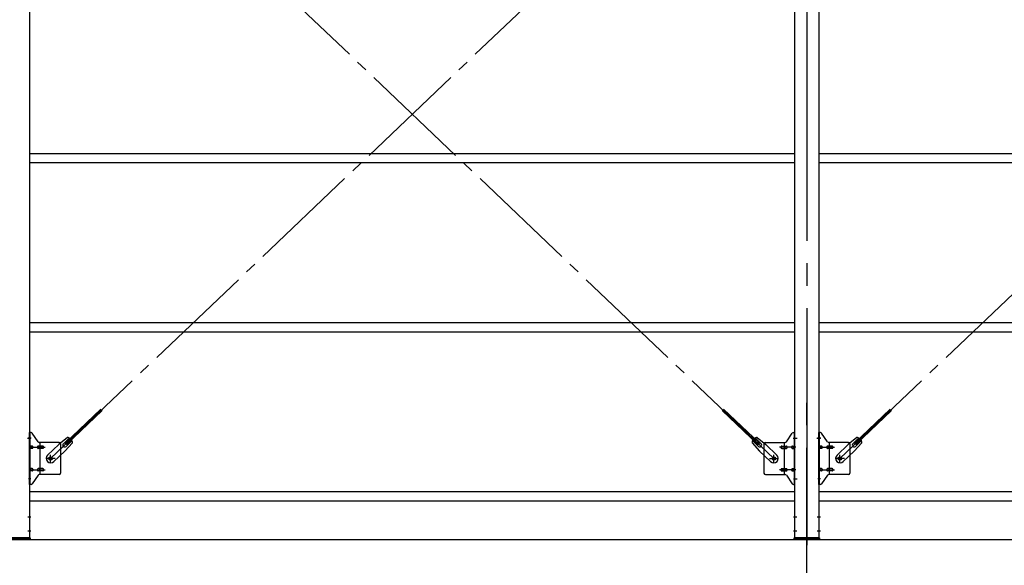
# Model space of a CAD drawing. Extents: x 868 to 32764, y 362 to 22484.
# Drawn here: x 19381 to 22874, y 14834 to 16771 of the extents above; entities that cross this region are included whole.
import ezdxf

# ---------------------------------------------------------------- set-up
doc = ezdxf.new("R2010")
doc.units = 0
doc.header["$LTSCALE"] = 80
doc.header["$MEASUREMENT"] = 0
doc.linetypes.add('1PL-M', pattern=[15, 12, -1, 1, -1])
doc.linetypes.add('1PL-SL', pattern=[6.5, 5, -0.5, 0.5, -0.5])
for name, color, linetype in [('1PL-M1', 6, '1PL-M'), ('SUNPOU', 4, 'CONTINUOUS'), ('アンカ-プレ-ト', 1, 'CONTINUOUS'), ('ブレ-ス', 3, 'CONTINUOUS'), ('ブレ-ス取付金物', 2, 'CONTINUOUS'), ('後柱', 3, 'CONTINUOUS'), ('胴縁', 1, 'CONTINUOUS')]:
    doc.layers.add(name, color=color, linetype=linetype)

msp = doc.modelspace()

# ---------------------------------------------------------------- linework, layer by layer
at = {"layer": '1PL-M1'}
msp.add_line((22173.6, 13091.3), (22173.6, 15431.3), dxfattribs=at)
at = {"layer": 'SUNPOU'}
for p, q in [((13653.6, 14925.3), (22293.6, 14925.3)), ((22053.6, 14925.3), (30693.6, 14925.3))]:
    msp.add_line(p, q, dxfattribs=at)
at = {"layer": 'アンカ-プレ-ト', "color": 6, "linetype": '1PL-SL'}
msp.add_line((22173.6, 14900.3), (22173.6, 14956.3), dxfattribs=at)
at = {"layer": 'アンカ-プレ-ト'}
for p, q in [((19328.6, 14931.3), (19418.6, 14931.3)), ((19418.6, 14925.3), (19328.6, 14925.3)), ((19418.6, 14931.3), (19418.6, 14925.3)), ((22128.6, 14925.3), (22128.6, 14931.3)), ((22128.6, 14931.3), (22218.6, 14931.3)), ((22218.6, 14925.3), (22128.6, 14925.3)), ((22218.6, 14931.3), (22218.6, 14925.3))]:
    msp.add_line(p, q, dxfattribs=at)
at = {"layer": 'ブレ-ス', "color": 6, "linetype": '1PL-SL'}
for p, q in [((19490.6, 15213.3), (22056.6, 17657.3)), ((22056.6, 15213.3), (19490.6, 17657.3)), ((22290.6, 15213.3), (24856.6, 17657.3))]:
    msp.add_line(p, q, dxfattribs=at)
at = {"layer": 'ブレ-ス'}
for p, q in [((19542.5, 15267.5), (19669.2, 15388.2)), ((19547.3, 15262.4), (19674, 15383.1)), ((21999.8, 15262.4), (21873.1, 15383.1)), ((22004.7, 15267.5), (21878, 15388.2)), ((22342.5, 15267.5), (22469.2, 15388.2)), ((22347.3, 15262.4), (22474, 15383.1)), ((19480.3, 15225.5), (19519.4, 15262.8)), ((19550.1, 15288.4), (19519.4, 15262.8)), ((19536.1, 15265.9), (19557.6, 15286.3)), ((19568.5, 15269), (19541.5, 15239.6)), ((19547.3, 15262.4), (19542.5, 15267.5)), ((19545.4, 15256.2), (19566.8, 15276.6)), ((21978.7, 15269), (22005.7, 15239.6)), ((22001.8, 15256.2), (21980.4, 15276.6)), ((22011, 15265.9), (21989.6, 15286.3)), ((21997.1, 15288.4), (22027.8, 15262.8)), ((21999.8, 15262.4), (22004.7, 15267.5)), ((22066.9, 15225.5), (22027.8, 15262.8)), ((22280.3, 15225.5), (22319.4, 15262.8)), ((22350.1, 15288.4), (22319.4, 15262.8)), ((22336.1, 15265.9), (22357.6, 15286.3)), ((22368.5, 15269), (22341.5, 15239.6)), ((22347.3, 15262.4), (22342.5, 15267.5)), ((22345.4, 15256.2), (22366.8, 15276.6)), ((19502.4, 15202.4), (19541.5, 15239.6)), ((22044.8, 15202.4), (22005.7, 15239.6)), ((22302.4, 15202.4), (22341.5, 15239.6))]:
    msp.add_line(p, q, dxfattribs=at)
for centre in [(19490.6, 15213.3), (22056.6, 15213.3), (22290.6, 15213.3)]:
    msp.add_circle(centre, 5.5, dxfattribs=at)
for centre, radius, start, end in [((19540.8, 15261), 6.7, 133.6054, 313.6054), ((19548.5, 15268.4), 20, 53.6841, 85.4411), ((19548.5, 15268.4), 20, 1.7698, 33.5268), ((21998.6, 15268.4), 20, 146.4732, 178.2302), ((21998.6, 15268.4), 20, 94.5589, 126.3159), ((22006.4, 15261), 6.7, 226.3946, 46.3946), ((22340.8, 15261), 6.7, 133.6054, 313.6054), ((22348.5, 15268.4), 20, 53.6841, 85.4411), ((22348.5, 15268.4), 20, 1.7698, 33.5268), ((19491.3, 15213.9), 16, 133.6054, 313.6054), ((22055.8, 15213.9), 16, 226.3946, 46.3946), ((22291.3, 15213.9), 16, 133.6054, 313.6054)]:
    msp.add_arc(centre, radius, start, end, dxfattribs=at)
at = {"layer": 'ブレ-ス取付金物'}
for p, q in [((19421.5, 15305.3), (19416.1, 15305.3)), ((19416.1, 15121.3), (19416.1, 15305.3)), ((19418.4, 15121.3), (19418.4, 15305.3)), ((19446.6, 15272.4), (19425.6, 15303.1)), ((22100.6, 15272.4), (22121.6, 15303.1)), ((22125.7, 15305.3), (22131.1, 15305.3)), ((22128.8, 15121.3), (22128.8, 15305.3)), ((22131.1, 15121.3), (22131.1, 15305.3)), ((22221.5, 15305.3), (22216.1, 15305.3)), ((22216.1, 15121.3), (22216.1, 15305.3)), ((22218.4, 15121.3), (22218.4, 15305.3)), ((22246.6, 15272.4), (22225.6, 15303.1)), ((19418.4, 15265.3), (19416.1, 15265.3)), ((19521.1, 15270.3), (19450.7, 15270.3)), ((19453.8, 15156.3), (19453.8, 15270.3)), ((19526.1, 15265.3), (19526.1, 15161.3)), ((22021.1, 15265.3), (22021.1, 15161.3)), ((22026.1, 15270.3), (22096.5, 15270.3)), ((22093.4, 15156.3), (22093.4, 15270.3)), ((22128.8, 15265.3), (22131.1, 15265.3)), ((22218.4, 15265.3), (22216.1, 15265.3)), ((22321.1, 15270.3), (22250.7, 15270.3)), ((22253.8, 15156.3), (22253.8, 15270.3)), ((22326.1, 15265.3), (22326.1, 15161.3)), ((19424.9, 15257.3), (19418.4, 15257.3)), ((19424.9, 15249.3), (19418.4, 15249.3)), ((19452.8, 15257.3), (19446.3, 15257.3)), ((19452.8, 15249.3), (19446.3, 15249.3)), ((19462.6, 15257.3), (19453.8, 15257.3)), ((19462.6, 15249.3), (19453.8, 15249.3)), ((22084.6, 15257.3), (22093.4, 15257.3)), ((22084.6, 15249.3), (22093.4, 15249.3)), ((22094.4, 15257.3), (22100.9, 15257.3)), ((22094.4, 15249.3), (22100.9, 15249.3)), ((22122.3, 15257.3), (22128.8, 15257.3)), ((22122.3, 15249.3), (22128.8, 15249.3)), ((22224.9, 15257.3), (22218.4, 15257.3)), ((22224.9, 15249.3), (22218.4, 15249.3)), ((22252.8, 15257.3), (22246.3, 15257.3)), ((22252.8, 15249.3), (22246.3, 15249.3)), ((22262.6, 15257.3), (22253.8, 15257.3)), ((22262.6, 15249.3), (22253.8, 15249.3)), ((19418.4, 15161.3), (19416.1, 15161.3)), ((19424.9, 15177.3), (19418.4, 15177.3)), ((19424.9, 15169.3), (19418.4, 15169.3)), ((19452.8, 15177.3), (19446.3, 15177.3)), ((19452.8, 15169.3), (19446.3, 15169.3)), ((19462.6, 15177.3), (19453.8, 15177.3)), ((19462.6, 15169.3), (19453.8, 15169.3)), ((22084.6, 15177.3), (22093.4, 15177.3)), ((22084.6, 15169.3), (22093.4, 15169.3)), ((22094.4, 15177.3), (22100.9, 15177.3)), ((22094.4, 15169.3), (22100.9, 15169.3)), ((22122.3, 15177.3), (22128.8, 15177.3)), ((22122.3, 15169.3), (22128.8, 15169.3)), ((22128.8, 15161.3), (22131.1, 15161.3)), ((22218.4, 15161.3), (22216.1, 15161.3)), ((22224.9, 15177.3), (22218.4, 15177.3)), ((22224.9, 15169.3), (22218.4, 15169.3)), ((22252.8, 15177.3), (22246.3, 15177.3)), ((22252.8, 15169.3), (22246.3, 15169.3)), ((22262.6, 15177.3), (22253.8, 15177.3)), ((22262.6, 15169.3), (22253.8, 15169.3)), ((19446.6, 15154.1), (19425.6, 15123.4)), ((19521.1, 15156.3), (19450.7, 15156.3)), ((22026.1, 15156.3), (22096.5, 15156.3)), ((22100.6, 15154.1), (22121.6, 15123.4)), ((22246.6, 15154.1), (22225.6, 15123.4)), ((22321.1, 15156.3), (22250.7, 15156.3)), ((19421.5, 15121.3), (19416.1, 15121.3)), ((22125.7, 15121.3), (22131.1, 15121.3)), ((22221.5, 15121.3), (22216.1, 15121.3))]:
    msp.add_line(p, q, dxfattribs=at)
at = {"layer": 'ブレ-ス取付金物', "color": 6, "linetype": '1PL-SL'}
for p, q in [((19422.2, 15285.3), (19411, 15285.3)), ((22125, 15285.3), (22136.2, 15285.3)), ((22222.2, 15285.3), (22211, 15285.3)), ((19413.6, 15253.3), (19471, 15253.3)), ((22133.6, 15253.3), (22076.2, 15253.3)), ((22213.6, 15253.3), (22271, 15253.3)), ((19506.6, 15213.3), (19474.8, 15213.3)), ((19490.6, 15200.3), (19490.6, 15226.2)), ((22040.6, 15213.3), (22072.4, 15213.3)), ((22056.6, 15200.3), (22056.6, 15226.2)), ((22306.6, 15213.3), (22274.8, 15213.3)), ((22290.6, 15200.3), (22290.6, 15226.2)), ((19413.6, 15173.3), (19471, 15173.3)), ((22133.6, 15173.3), (22076.2, 15173.3)), ((22213.6, 15173.3), (22271, 15173.3)), ((19421.1, 15141.3), (19412.1, 15141.3)), ((22126.1, 15141.3), (22135, 15141.3)), ((22221.1, 15141.3), (22212.1, 15141.3))]:
    msp.add_line(p, q, dxfattribs=at)
at = {"layer": 'ブレ-ス取付金物'}
for centre in [(19490.6, 15213.3), (22056.6, 15213.3), (22290.6, 15213.3)]:
    msp.add_circle(centre, 6.5, dxfattribs=at)
for centre, radius, start, end in [((19421.5, 15300.3), 5, 34.439, 90), ((19421.5, 15300.3), 5, 34.439, 90), ((22125.7, 15300.3), 5, 90, 145.561), ((22125.7, 15300.3), 5, 90, 145.561), ((22221.5, 15300.3), 5, 34.439, 90), ((22221.5, 15300.3), 5, 34.439, 90), ((19450.7, 15275.3), 5, 214.439, 270), ((19521.1, 15265.3), 5, 0, 90), ((22026.1, 15265.3), 5, 90, 180), ((22096.5, 15275.3), 5, 270, 325.561), ((22250.7, 15275.3), 5, 214.439, 270), ((22321.1, 15265.3), 5, 0, 90), ((19418.4, 15255.6), 1.61, 56.4659, 90), ((19418.4, 15250.9), 1.61, 270, 303.5341), ((19417.6, 15254.5), 2.98, 32.0054, 56.4659), ((19417.6, 15252), 2.98, 303.5341, 327.9946), ((19416.4, 15253.7), 4.4, 14.5143, 32.0054), ((19416.4, 15252.8), 4.4, 327.9946, 345.4857), ((19414.5, 15253.3), 6.38, 360, 14.5143), ((19414.5, 15253.3), 6.38, 345.4857, 0), ((19424.9, 15254.2), 3.07, 64.6677, 90), ((19424.9, 15252.3), 3.07, 270, 295.3323), ((19424.7, 15253.7), 3.57, 41.1859, 64.6677), ((19424.7, 15252.8), 3.57, 295.3323, 318.8141), ((19424.3, 15253.4), 4.01, 19.9224, 41.1859), ((19424.3, 15253.1), 4.01, 318.8141, 340.0776), ((19423.8, 15253.3), 4.56, 0, 19.9224), ((19423.8, 15253.3), 4.56, 340.0776, 360), ((19450.2, 15253.3), 6.38, 165.4857, 180), ((19450.2, 15253.3), 6.38, 180, 194.5143), ((19448.3, 15253.7), 4.4, 147.9946, 165.4857), ((19448.3, 15252.8), 4.4, 194.5143, 212.0054), ((19447, 15254.5), 2.98, 123.5341, 147.9946), ((19447, 15252), 2.98, 212.0054, 236.4659), ((19446.3, 15255.6), 1.61, 90, 123.5341), ((19446.3, 15250.9), 1.61, 236.4659, 270), ((19457.7, 15253.3), 6.38, 165.4857, 180), ((19457.7, 15253.3), 6.38, 180, 194.5143), ((19455.8, 15253.7), 4.4, 147.9946, 165.4857), ((19455.8, 15252.8), 4.4, 194.5143, 212.0054), ((19454.5, 15254.5), 2.98, 123.5341, 147.9946), ((19454.5, 15252), 2.98, 212.0054, 236.4659), ((19453.8, 15255.6), 1.61, 90, 123.5341), ((19453.8, 15250.9), 1.61, 236.4659, 270), ((19462.6, 15254.2), 3.07, 64.6677, 90), ((19462.6, 15252.3), 3.07, 270, 295.3323), ((19462.4, 15253.7), 3.57, 41.1859, 64.6677), ((19462.4, 15252.8), 3.57, 295.3323, 318.8141), ((19462, 15253.4), 4.01, 19.9224, 41.1859), ((19462, 15253.1), 4.01, 318.8141, 340.0776), ((19461.5, 15253.3), 4.56, 0, 19.9224), ((19461.5, 15253.3), 4.56, 340.0776, 360), ((22085.6, 15253.3), 4.56, 160.0776, 180), ((22085.6, 15253.3), 4.56, 180, 199.9224), ((22085.1, 15253.4), 4.01, 138.8141, 160.0776), ((22085.1, 15253.1), 4.01, 199.9224, 221.1859), ((22084.8, 15253.7), 3.57, 115.3323, 138.8141), ((22084.8, 15252.8), 3.57, 221.1859, 244.6677), ((22084.6, 15254.2), 3.07, 90, 115.3323), ((22084.6, 15252.3), 3.07, 244.6677, 270), ((22093.4, 15255.6), 1.61, 56.4659, 90), ((22093.4, 15250.9), 1.61, 270, 303.5341), ((22092.6, 15254.5), 2.98, 32.0054, 56.4659), ((22092.6, 15252), 2.98, 303.5341, 327.9946), ((22091.4, 15253.7), 4.4, 14.5143, 32.0054), ((22091.4, 15252.8), 4.4, 327.9946, 345.4857), ((22089.5, 15253.3), 6.38, 360, 14.5143), ((22089.5, 15253.3), 6.38, 345.4857, 0), ((22100.9, 15255.6), 1.61, 56.4659, 90), ((22100.9, 15250.9), 1.61, 270, 303.5341), ((22100.1, 15254.5), 2.98, 32.0054, 56.4659), ((22100.1, 15252), 2.98, 303.5341, 327.9946), ((22098.9, 15253.7), 4.4, 14.5143, 32.0054), ((22098.9, 15252.8), 4.4, 327.9946, 345.4857), ((22097, 15253.3), 6.38, 360, 14.5143), ((22097, 15253.3), 6.38, 345.4857, 0), ((22123.3, 15253.3), 4.56, 160.0776, 180), ((22123.3, 15253.3), 4.56, 180, 199.9224), ((22122.8, 15253.4), 4.01, 138.8141, 160.0776), ((22122.8, 15253.1), 4.01, 199.9224, 221.1859), ((22122.5, 15253.7), 3.57, 115.3323, 138.8141), ((22122.5, 15252.8), 3.57, 221.1859, 244.6677), ((22122.3, 15254.2), 3.07, 90, 115.3323), ((22122.3, 15252.3), 3.07, 244.6677, 270), ((22132.7, 15253.3), 6.38, 165.4857, 180), ((22132.7, 15253.3), 6.38, 180, 194.5143), ((22130.8, 15253.7), 4.4, 147.9946, 165.4857), ((22130.8, 15252.8), 4.4, 194.5143, 212.0054), ((22129.5, 15254.5), 2.98, 123.5341, 147.9946), ((22129.5, 15252), 2.98, 212.0054, 236.4659), ((22128.8, 15255.6), 1.61, 90, 123.5341), ((22128.8, 15250.9), 1.61, 236.4659, 270), ((22218.4, 15255.6), 1.61, 56.4659, 90), ((22218.4, 15250.9), 1.61, 270, 303.5341), ((22217.6, 15254.5), 2.98, 32.0054, 56.4659), ((22217.6, 15252), 2.98, 303.5341, 327.9946), ((22216.4, 15253.7), 4.4, 14.5143, 32.0054), ((22216.4, 15252.8), 4.4, 327.9946, 345.4857), ((22214.5, 15253.3), 6.38, 360, 14.5143), ((22214.5, 15253.3), 6.38, 345.4857, 0), ((22224.9, 15254.2), 3.07, 64.6677, 90), ((22224.9, 15252.3), 3.07, 270, 295.3323), ((22224.7, 15253.7), 3.57, 41.1859, 64.6677), ((22224.7, 15252.8), 3.57, 295.3323, 318.8141), ((22224.3, 15253.4), 4.01, 19.9224, 41.1859), ((22224.3, 15253.1), 4.01, 318.8141, 340.0776), ((22223.8, 15253.3), 4.56, 0, 19.9224), ((22223.8, 15253.3), 4.56, 340.0776, 360), ((22250.2, 15253.3), 6.38, 165.4857, 180), ((22250.2, 15253.3), 6.38, 180, 194.5143), ((22248.3, 15253.7), 4.4, 147.9946, 165.4857), ((22248.3, 15252.8), 4.4, 194.5143, 212.0054), ((22247, 15254.5), 2.98, 123.5341, 147.9946), ((22247, 15252), 2.98, 212.0054, 236.4659), ((22246.3, 15255.6), 1.61, 90, 123.5341), ((22246.3, 15250.9), 1.61, 236.4659, 270), ((22257.7, 15253.3), 6.38, 165.4857, 180), ((22257.7, 15253.3), 6.38, 180, 194.5143), ((22255.8, 15253.7), 4.4, 147.9946, 165.4857), ((22255.8, 15252.8), 4.4, 194.5143, 212.0054), ((22254.5, 15254.5), 2.98, 123.5341, 147.9946), ((22254.5, 15252), 2.98, 212.0054, 236.4659), ((22253.8, 15255.6), 1.61, 90, 123.5341), ((22253.8, 15250.9), 1.61, 236.4659, 270), ((22262.6, 15254.2), 3.07, 64.6677, 90), ((22262.6, 15252.3), 3.07, 270, 295.3323), ((22262.4, 15253.7), 3.57, 41.1859, 64.6677), ((22262.4, 15252.8), 3.57, 295.3323, 318.8141), ((22262, 15253.4), 4.01, 19.9224, 41.1859), ((22262, 15253.1), 4.01, 318.8141, 340.0776), ((22261.5, 15253.3), 4.56, 0, 19.9224), ((22261.5, 15253.3), 4.56, 340.0776, 360), ((19418.4, 15175.6), 1.61, 56.4659, 90), ((19418.4, 15170.9), 1.61, 270, 303.5341), ((19417.6, 15174.5), 2.98, 32.0054, 56.4659), ((19417.6, 15172), 2.98, 303.5341, 327.9946), ((19416.4, 15173.7), 4.4, 14.5143, 32.0054), ((19416.4, 15172.8), 4.4, 327.9946, 345.4857), ((19414.5, 15173.3), 6.38, 360, 14.5143), ((19414.5, 15173.3), 6.38, 345.4857, 0), ((19424.9, 15174.2), 3.07, 64.6677, 90), ((19424.9, 15172.3), 3.07, 270, 295.3323), ((19424.7, 15173.7), 3.57, 41.1859, 64.6677), ((19424.7, 15172.8), 3.57, 295.3323, 318.8141), ((19424.3, 15173.4), 4.01, 19.9224, 41.1859), ((19424.3, 15173.1), 4.01, 318.8141, 340.0776), ((19423.8, 15173.3), 4.56, 0, 19.9224), ((19423.8, 15173.3), 4.56, 340.0776, 360), ((19450.2, 15173.3), 6.38, 165.4857, 180), ((19450.2, 15173.3), 6.38, 180, 194.5143), ((19448.3, 15173.7), 4.4, 147.9946, 165.4857), ((19448.3, 15172.8), 4.4, 194.5143, 212.0054), ((19447, 15174.5), 2.98, 123.5341, 147.9946), ((19447, 15172), 2.98, 212.0054, 236.4659), ((19446.3, 15175.6), 1.61, 90, 123.5341), ((19446.3, 15170.9), 1.61, 236.4659, 270), ((19457.7, 15173.3), 6.38, 165.4857, 180), ((19457.7, 15173.3), 6.38, 180, 194.5143), ((19455.8, 15173.7), 4.4, 147.9946, 165.4857), ((19455.8, 15172.8), 4.4, 194.5143, 212.0054), ((19454.5, 15174.5), 2.98, 123.5341, 147.9946), ((19454.5, 15172), 2.98, 212.0054, 236.4659), ((19453.8, 15175.6), 1.61, 90, 123.5341), ((19453.8, 15170.9), 1.61, 236.4659, 270), ((19462.6, 15174.2), 3.07, 64.6677, 90), ((19462.6, 15172.3), 3.07, 270, 295.3323), ((19462.4, 15173.7), 3.57, 41.1859, 64.6677), ((19462.4, 15172.8), 3.57, 295.3323, 318.8141), ((19462, 15173.4), 4.01, 19.9224, 41.1859), ((19462, 15173.1), 4.01, 318.8141, 340.0776), ((19461.5, 15173.3), 4.56, 0, 19.9224), ((19461.5, 15173.3), 4.56, 340.0776, 360), ((19521.1, 15161.3), 5, 270, 0), ((22026.1, 15161.3), 5, 180, 270), ((22085.6, 15173.3), 4.56, 160.0776, 180), ((22085.6, 15173.3), 4.56, 180, 199.9224), ((22085.1, 15173.4), 4.01, 138.8141, 160.0776), ((22085.1, 15173.1), 4.01, 199.9224, 221.1859), ((22084.8, 15173.7), 3.57, 115.3323, 138.8141), ((22084.8, 15172.8), 3.57, 221.1859, 244.6677), ((22084.6, 15174.2), 3.07, 90, 115.3323), ((22084.6, 15172.3), 3.07, 244.6677, 270), ((22093.4, 15175.6), 1.61, 56.4659, 90), ((22093.4, 15170.9), 1.61, 270, 303.5341), ((22092.6, 15174.5), 2.98, 32.0054, 56.4659), ((22092.6, 15172), 2.98, 303.5341, 327.9946), ((22091.4, 15173.7), 4.4, 14.5143, 32.0054), ((22091.4, 15172.8), 4.4, 327.9946, 345.4857), ((22089.5, 15173.3), 6.38, 360, 14.5143), ((22089.5, 15173.3), 6.38, 345.4857, 0), ((22100.9, 15175.6), 1.61, 56.4659, 90), ((22100.9, 15170.9), 1.61, 270, 303.5341), ((22100.1, 15174.5), 2.98, 32.0054, 56.4659), ((22100.1, 15172), 2.98, 303.5341, 327.9946), ((22098.9, 15173.7), 4.4, 14.5143, 32.0054), ((22098.9, 15172.8), 4.4, 327.9946, 345.4857), ((22097, 15173.3), 6.38, 360, 14.5143), ((22097, 15173.3), 6.38, 345.4857, 0), ((22123.3, 15173.3), 4.56, 160.0776, 180), ((22123.3, 15173.3), 4.56, 180, 199.9224), ((22122.8, 15173.4), 4.01, 138.8141, 160.0776), ((22122.8, 15173.1), 4.01, 199.9224, 221.1859), ((22122.5, 15173.7), 3.57, 115.3323, 138.8141), ((22122.5, 15172.8), 3.57, 221.1859, 244.6677), ((22122.3, 15174.2), 3.07, 90, 115.3323), ((22122.3, 15172.3), 3.07, 244.6677, 270), ((22132.7, 15173.3), 6.38, 165.4857, 180), ((22132.7, 15173.3), 6.38, 180, 194.5143), ((22130.8, 15173.7), 4.4, 147.9946, 165.4857), ((22130.8, 15172.8), 4.4, 194.5143, 212.0054), ((22129.5, 15174.5), 2.98, 123.5341, 147.9946), ((22129.5, 15172), 2.98, 212.0054, 236.4659), ((22128.8, 15175.6), 1.61, 90, 123.5341), ((22128.8, 15170.9), 1.61, 236.4659, 270), ((22218.4, 15175.6), 1.61, 56.4659, 90), ((22218.4, 15170.9), 1.61, 270, 303.5341), ((22217.6, 15174.5), 2.98, 32.0054, 56.4659), ((22217.6, 15172), 2.98, 303.5341, 327.9946), ((22216.4, 15173.7), 4.4, 14.5143, 32.0054), ((22216.4, 15172.8), 4.4, 327.9946, 345.4857), ((22214.5, 15173.3), 6.38, 360, 14.5143), ((22214.5, 15173.3), 6.38, 345.4857, 0), ((22224.9, 15174.2), 3.07, 64.6677, 90), ((22224.9, 15172.3), 3.07, 270, 295.3323), ((22224.7, 15173.7), 3.57, 41.1859, 64.6677), ((22224.7, 15172.8), 3.57, 295.3323, 318.8141), ((22224.3, 15173.4), 4.01, 19.9224, 41.1859), ((22224.3, 15173.1), 4.01, 318.8141, 340.0776), ((22223.8, 15173.3), 4.56, 0, 19.9224), ((22223.8, 15173.3), 4.56, 340.0776, 360), ((22250.2, 15173.3), 6.38, 165.4857, 180), ((22250.2, 15173.3), 6.38, 180, 194.5143), ((22248.3, 15173.7), 4.4, 147.9946, 165.4857), ((22248.3, 15172.8), 4.4, 194.5143, 212.0054), ((22247, 15174.5), 2.98, 123.5341, 147.9946), ((22247, 15172), 2.98, 212.0054, 236.4659), ((22246.3, 15175.6), 1.61, 90, 123.5341), ((22246.3, 15170.9), 1.61, 236.4659, 270), ((22257.7, 15173.3), 6.38, 165.4857, 180), ((22257.7, 15173.3), 6.38, 180, 194.5143), ((22255.8, 15173.7), 4.4, 147.9946, 165.4857), ((22255.8, 15172.8), 4.4, 194.5143, 212.0054), ((22254.5, 15174.5), 2.98, 123.5341, 147.9946), ((22254.5, 15172), 2.98, 212.0054, 236.4659), ((22253.8, 15175.6), 1.61, 90, 123.5341), ((22253.8, 15170.9), 1.61, 236.4659, 270), ((22262.6, 15174.2), 3.07, 64.6677, 90), ((22262.6, 15172.3), 3.07, 270, 295.3323), ((22262.4, 15173.7), 3.57, 41.1859, 64.6677), ((22262.4, 15172.8), 3.57, 295.3323, 318.8141), ((22262, 15173.4), 4.01, 19.9224, 41.1859), ((22262, 15173.1), 4.01, 318.8141, 340.0776), ((22261.5, 15173.3), 4.56, 0, 19.9224), ((22261.5, 15173.3), 4.56, 340.0776, 360), ((22321.1, 15161.3), 5, 270, 0), ((19421.5, 15126.3), 5, 270, 325.561), ((19450.7, 15151.3), 5, 90, 145.561), ((22096.5, 15151.3), 5, 34.439, 90), ((22125.7, 15126.3), 5, 214.439, 270), ((22221.5, 15126.3), 5, 270, 325.561), ((22250.7, 15151.3), 5, 90, 145.561)]:
    msp.add_arc(centre, radius, start, end, dxfattribs=at)
at = {"layer": '後柱', "color": 6, "linetype": '1PL-M'}
msp.add_line((22173.6, 18146.3), (22173.6, 14906.3), dxfattribs=at)
at = {"layer": '後柱'}
for p, q in [((19416.1, 18121.3), (19416.1, 14931.3)), ((22131.1, 14931.3), (22131.1, 18121.3)), ((22216.1, 18121.3), (22216.1, 14931.3)), ((19416.1, 14931.3), (19331.1, 14931.3)), ((22216.1, 14931.3), (22131.1, 14931.3))]:
    msp.add_line(p, q, dxfattribs=at)
at = {"layer": '後柱', "color": 6, "linetype": '1PL-SL'}
for p, q in [((19408.8, 15285.3), (19421.1, 15285.3)), ((22126.1, 15285.3), (22138.4, 15285.3)), ((22208.8, 15285.3), (22221.1, 15285.3)), ((22126.1, 15141.3), (22138.4, 15141.3)), ((19409.5, 15006.3), (19421.1, 15006.3)), ((22126.1, 15006.3), (22137.7, 15006.3)), ((22209.5, 15006.3), (22221.1, 15006.3)), ((19409.5, 14956.3), (19421.1, 14956.3)), ((22126.1, 14956.3), (22137.7, 14956.3)), ((22209.5, 14956.3), (22221.1, 14956.3))]:
    msp.add_line(p, q, dxfattribs=at)
at = {"layer": '胴縁'}
for p, q in [((19416.1, 16296.3), (22131.1, 16296.3)), ((22216.1, 16296.3), (24931.1, 16296.3)), ((19416.1, 16263.3), (22131.1, 16263.3)), ((22216.1, 16263.3), (24931.1, 16263.3)), ((19416.1, 15696.3), (22131.1, 15696.3)), ((22216.1, 15696.3), (24931.1, 15696.3)), ((19416.1, 15663.3), (22131.1, 15663.3)), ((22216.1, 15663.3), (24931.1, 15663.3)), ((19416.1, 15096.3), (22131.1, 15096.3)), ((22216.1, 15096.3), (24931.1, 15096.3)), ((19416.1, 15063.3), (22131.1, 15063.3)), ((22216.1, 15063.3), (24931.1, 15063.3))]:
    msp.add_line(p, q, dxfattribs=at)

doc.saveas('drawing.dxf')
